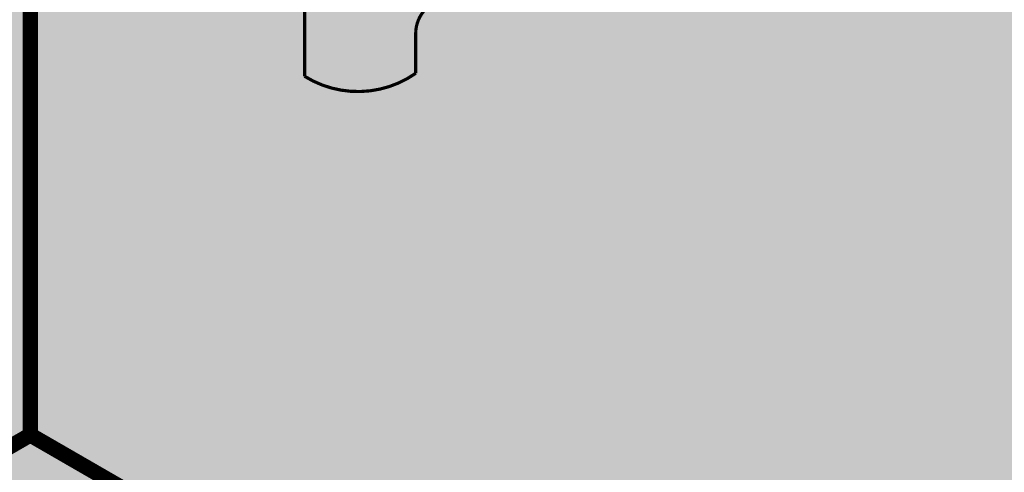
# Model space of a CAD drawing. Units: feet. Extents: x 56.9 to 64.9, y 17 to 27.7.
# Drawn here: x 57.4 to 57.6, y 17.7 to 17.8 of the extents above; entities that cross this region are included whole.
import ezdxf

# ---------------------------------------------------------------- set-up
doc = ezdxf.new("R2010")
doc.units = ezdxf.units.FT
doc.header["$MEASUREMENT"] = 0

# ---------------------------------------------------------------- blocks, each defined once
blk = doc.blocks.new('WCPSA Digitized')
at = {"true_color": 0xffffff}
h = blk.add_hatch(color=7, dxfattribs=at)
h.dxf.hatch_style = 1
edge = h.paths.add_edge_path(flags=16)
edge.add_arc((7.247535904753022e-13, 2.41184849869569e-12), 0.8699999999975883, 90.00000000004775, 449.8657481723718)
edge.add_line((0.002038526819838182, 0.869997611725692), (0, 0.8700000000000001))
edge = h.paths.add_edge_path()
edge.add_line((-0.0002916096478529084, 1.139999962703426), (0.0003682323176548152, 1.13999994052849))
edge.add_arc((6.536993168992922e-13, 2.69650968220958e-12), 1.139999999997303, -269.9853438576255, 89.98149284384971, ccw=False)
at = {"true_color": 0xc22000}
h = blk.add_hatch(color=22, dxfattribs=at)
h.dxf.hatch_style = 1
h.paths.add_polyline_path([(0, 0.8700000000000001, 0.5773502691900058), (-0.7534421012887833, -0.4349999999978738), (0, 0)])
h.paths.add_polyline_path([(-0.2891859337687492, 0.3462418047711253), (-0.2855048682540655, 0.2975099133327603), (-0.26182646676898, 0.29677275987342), (-0.252949558198452, 0.2880847947672009), (-0.2478770390152931, 0.2841028599068522), (-0.2484207898378372, 0.2755960933864117), (-0.2402688823640347, 0.2667271634563804), (-0.2346526123583317, 0.2712522274814546), (-0.2266576625406742, 0.2637659562751651), (-0.2282882928848267, 0.2527252100408077), (-0.2203176356852055, 0.2527252100408077), (-0.2137957364320755, 0.2453042352572083), (-0.2107163481414318, 0.2433133842423558), (-0.1944125331938267, 0.2425892897881567), (-0.1904268935322762, 0.238607354927808), (-0.1898837648332119, 0.2310056481510401), (-0.1897025145590305, 0.2277475735172629), (-0.1801012270152569, 0.2255757572129369), (-0.1714055687189102, 0.2239466034807265), (-0.1652461681514978, 0.2188788768835366), (-0.1644968762993813, 0.2119350349530578), (-0.1635912470519543, 0.2030663378536701), (-0.1577943488955498, 0.2030663378536701), (-0.1462005525827408, 0.2079530996270478), (-0.1422149129211903, 0.2119350349530578), (-0.140765530988574, 0.2193560097366571), (-0.1375048942863941, 0.2213468607515097), (-0.1302586141973734, 0.2197179398499429), (-0.1251860950142145, 0.2233379445970058), (-0.1204760763794184, 0.2220709547400475), (-0.1155854295939207, 0.2072292384691536), (-0.1154041793197393, 0.1865957011468709), (-0.1099591944366693, 0.1867041406221688), (-0.1054298020899296, 0.1791022005490959), (-0.1030747927725315, 0.1646226481534541), (-0.1027129162102938, 0.1561156483367085), (-0.09800289757549763, 0.1519527481868863), (-0.09782164543867111, 0.1463418924249709), (-0.09800289757549763, 0.1401881407946348), (-0.09632496917863875, 0.1351588799247483), (-0.1009576781463863, 0.1285814034307631), (-0.1045241728425026, 0.1255273898132145), (-0.1081473138183355, 0.1242603994905949), (-0.1105023231357336, 0.1237172707915306), (-0.1134010832756758, 0.124984260648489), (-0.1162992212921381, 0.1269753449596465), (-0.1179298516362906, 0.1269753449596465), (-0.1195598598569632, 0.1251652259379625), (-0.1195598598569632, 0.1238982360810041), (-0.1191979814320803, 0.1204594299197197), (-0.1185466161817814, 0.1163397657202192), (-0.1219148691743612, 0.1117714648135006), (-0.1226398702710867, 0.1101425443775952), (-0.1249948795884848, 0.1079707280732691), (-0.1268061380833387, 0.1081516933627427), (-0.1309017656954268, 0.1078789560138427), (-0.1331467870622873, 0.1088755545206368), (-0.1358264726109795, 0.1100654895687221), (-0.1371324267238379, 0.1137625491246581), (-0.1376755554229021, 0.1186495437286794), (-0.1380380559712648, 0.1206403952091932), (-0.1385811846703291, 0.1226314790546894), (-0.1402118150144815, 0.1242603994905949), (-0.1422043237835169, 0.1242603994905949), (-0.143653703853488, 0.1238982360810041), (-0.1451030839234591, 0.123355340212584), (-0.1463712137192488, 0.1228124443441629), (-0.1476393435150385, 0.1208213600330055), (-0.1491120191845496, 0.1159167231908), (-0.1541606206446886, 0.1121336286887527), (-0.1570593807846308, 0.1101425443775952), (-0.1628562789410353, 0.1094186836853623), (-0.1681094262748957, 0.1106856735423207), (-0.1737256981432438, 0.1099615790881217), (-0.1768050864338875, 0.1095996485091746), (-0.182601984590292, 0.1092377183958888), (-0.1840513646602631, 0.1090565198101103), (-0.188970660790801, 0.1081276736222208), (-0.1971225682646036, 0.1070418818853796), (-0.1998394560068846, 0.1045079021714623), (-0.2031007185578346, 0.1012498280033469), (-0.2101657465100288, 0.1048698327504098), (-0.4403138794004917, 0.1097656888887286), (-0.4452412743121386, 0.1210592268034816), (-0.4498784188181162, 0.1083179670386016), (-0.4524869304150343, 0.09876178856939077), (-0.4505531331811028, 0.0929664116373008), (-0.4577039517462254, 0.08920584386214614), (-0.4611819665879011, 0.08631016639992595), (-0.462341096252203, 0.08341448893770576), (-0.4614715930074453, 0.07907085679471404), (-0.4606020897626877, 0.0755959041416645), (-0.462341096252203, 0.07067299587652087), (-0.4655294828116894, 0.06719827651977539), (-0.4684276208281517, 0.06343368627130985), (-0.4716153852641582, 0.06024837121367455), (-0.4739342704415321, 0.05822137370705605), (-0.4774122834205627, 0.05619437620043755), (-0.4806006718426943, 0.05619437620043755), (-0.4910340923815966, 0.05503605864942074), (-0.4986528363078833, 0.04655844252556562), (-0.5050289891660213, 0.04192517232149839), (-0.509666133671999, 0.03700249781832099), (-0.5195202995091677, 0.04453144548460752), (-0.5348811149597168, 0.05669366335496306), (-0.5403877645730972, 0.05119171319529414), (-0.5424170214682817, 0.04829580243676901), (-0.5482132956385612, 0.04916448239237114), (-0.5534303169697523, 0.05003339564427733), (-0.5574875865131617, 0.05032279994338751), (-0.5679216291755438, 0.04742712248116732), (-0.5690807588398457, 0.04626880493015051), (-0.5748776569962502, 0.03671286022290587), (-0.5763264149427414, 0.03381718276068568), (-0.5815434362739325, 0.02744631934911013), (-0.5829928163439035, 0.02426100475713611), (-0.5858909543603659, 0.01904869219288186), (-0.587340334430337, 0.01615301473066211), (-0.5902384724467993, 0.01470505958423018), (-0.6163771450519562, 0.04020180506631732), (-0.6259416844695807, 0.04599339282140136), (-0.628839822486043, 0.05062642972916276), (-0.6331873405724764, 0.0567076550796628), (-0.6381141133606434, 0.0607616500928998), (-0.6410128735005856, 0.06249924330040768), (-0.6444908883422542, 0.06510528270154747), (-0.6470987759530544, 0.06713228020817041), (-0.6520261708647013, 0.07002819050103426), (-0.6555041838437319, 0.07466122787445784), (-0.6575328186154366, 0.07929449807852507), (-0.6610108334571123, 0.08363813068717674), (-0.6668077316135168, 0.09319407539442182), (-0.6743430141359568, 0.1001439807005227), (-0.6789801586419344, 0.1053562932647765), (-0.6841971799731255, 0.1163601935841134), (-0.687385568395257, 0.1235995031893253), (-0.6914428360760212, 0.1288118157535791), (-0.6957903541624546, 0.1389470361173153), (-0.6972397342324257, 0.149082256481051), (-0.6949308160692453, 0.1671764501370485), (-0.6897137947380543, 0.1784697547554965), (-0.6815986353904009, 0.1938172876834865), (-0.6781206205487251, 0.2016358729451895), (-0.6743529792875051, 0.2187207653187215), (-0.6784283109009266, 0.2248782482929528), (-0.686833718791604, 0.2318281535990536), (-0.6871233470737934, 0.2373301037587225), (-0.6836453322321177, 0.2509400434792042), (-0.67900818772614, 0.2529670409858227), (-0.6775594297796488, 0.2691832538694143), (-0.6708930283784866, 0.2712102513760328), (-0.6566913425922394, 0.2686042115092278), (-0.6511846948415041, 0.2703415714204311), (-0.6413305290043354, 0.2738165240734816), (-0.6375628877431154, 0.2839517444372177), (-0.6337952464818954, 0.2917700964026153), (-0.6300269812345505, 0.2935076891444623), (-0.6088698916137218, 0.2992990440689027), (-0.6045223735272884, 0.2955346866510808), (-0.5952474605292082, 0.2923493715934455), (-0.5920596960932016, 0.2923493715934455), (-0.5801762733608484, 0.2964033666066825), (-0.5787275154143572, 0.2972720465622847), (-0.5685837212949991, 0.3036426766775548), (-0.563076451420784, 0.3088552220724523), (-0.5566685330122709, 0.3173815775662661), (-0.5508722569793463, 0.3223042520694435), (-0.5461436741103398, 0.3310252993574569), (-0.5372498277574778, 0.3364934674464166), (-0.5326126832515001, 0.3385204649530351), (-0.5305840484797955, 0.3402580576948822), (-0.5326126832515001, 0.3570533124729991), (-0.5346413161605597, 0.3631345382891595), (-0.5329023096710443, 0.3671885328367357), (-0.5302937980741262, 0.3744278429076076), (-0.5305840484797955, 0.3764548404142261), (-0.533771812915802, 0.3781924331560731), (-0.5381056275218725, 0.3895862484350801), (-0.5354977399110794, 0.4000108730979264), (-0.531150221824646, 0.4075398207642138), (-0.5273819584399462, 0.4156480436213315), (-0.5282514616847038, 0.4223080780357122), (-0.5204265527427197, 0.4280996657907963), (-0.4989792127162218, 0.4344702959060669), (-0.4839080236852169, 0.4385242909193039), (-0.4807196371257305, 0.4411305636167526), (-0.4760824926197529, 0.4454741962254047), (-0.4563741590827703, 0.4579260516911745), (-0.4528961442410946, 0.4605320915579796), (-0.4418828468769789, 0.4695089943706989), (-0.4384048338979483, 0.4680610387586057), (-0.431738430634141, 0.4695089943706989), (-0.4282604176551104, 0.4715359914116561), (-0.4239135216921568, 0.4744316688738763), (-0.4195660036057234, 0.4805128942243755), (-0.4155081138014793, 0.4845668892376125), (-0.4029931165277958, 0.4913603155873716), (-0.3971962183713913, 0.4951246730051935), (-0.382994532585144, 0.5014953026548028), (-0.3769086319953203, 0.5058389352634549), (-0.370242228731513, 0.5098931635729973), (-0.3560405448079109, 0.5180011531338096), (-0.3490035459399223, 0.523240284062922), (-0.340261172503233, 0.4142828756012022), (-0.330598222091794, 0.4000309286639094), (-0.3241560477763414, 0.3963530897162855), (-0.3200153168290854, 0.3830206608399749), (-0.3149533867835999, 0.3756649829447269), (-0.3126525655388832, 0.3701481078751385), (-0.3048307690769434, 0.3623325540684164), (-0.2960877735167742, 0.3545170007273555)], flags=16)
at = {"true_color": 0x1b3c65}
h = blk.add_hatch(color=159, dxfattribs=at)
h.dxf.hatch_style = 1
h.paths.add_polyline_path([(0, 0.8700000000000001), (0, 0), (0.7534421012898775, -0.4349999999985084, 0.5773502691908463)])
h = blk.add_hatch(color=256)
h.dxf.hatch_style = 1
h.set_gradient(color1=(255, 255, 255), color2=(128, 128, 128), centered=1, name='INVSPHERICAL')
h.paths.add_polyline_path([(0.3223607018449712, 0.3406906672478383), (0.3331527184911494, 0.3433275225195112, 0.6408547650866955), (0.3192664623503774, 0.4439310059267148), (0.2793088586398227, 0.4341680096821787, 0.3456445048020799), (0.2144837563484927, 0.3515969887217647), (0.2144837563484927, 0.2805512861378845, 0.3012857294184587), (0.3013878746330718, 0.2828581857632382), (0.3013878746330718, 0.313976513407705, -0.34564450480208)])
at = {"transparency": 33554623}
h = blk.add_hatch(color=256, dxfattribs=at)
h.dxf.hatch_style = 1
h.set_gradient(color1=(122, 208, 245), color2=(76, 0, 153), name='INVHEMISPHERICAL')
h.paths.add_polyline_path([(0.307554071430566, 0.232951524985253), (0.3050672538186987, 0.2368271431156983), (0.30235974820107, 0.240622811946325), (0.2993898591063768, 0.2443250276145523), (0.2961158910633301, 0.2479202862577998), (0.2925133277536673, 0.2513991909646016), (0.2889297183555399, 0.2548412930271367), (0.2873651148904983, 0.2566000549730569), (0.2860723027867849, 0.2584121335578566), (0.2851415249483722, 0.2602986608033708), (0.2846606065008004, 0.2622802256013927), (0.2846429929862282, 0.2643607082051567), (0.2850155327722561, 0.2665245356681809), (0.2857001951987499, 0.2687550390186142), (0.2866189496055966, 0.2710355492846039), (0.2888466117198902, 0.2756799146758451, -0.1848535889276238), (0.2326977722401367, 0.2721760094563637), (0.2361587269390597, 0.2625134775470244), (0.2375513252783463, 0.2578017675926145), (0.2385384688054231, 0.2532335248385151), (0.23898500591622, 0.2488565716848306), (0.2389633121892416, 0.2467547732081763), (0.2387557850066671, 0.2447187305316643), (0.2383455304185986, 0.2427544214550701), (0.2377210553971594, 0.240865725373776), (0.2368921580297538, 0.2390482495085897), (0.2358738821667288, 0.2372955629594253), (0.2333293703552286, 0.2339588342088161), (0.2302078707654545, 0.2308040919212617), (0.2266297342002161, 0.2277798888960736), (0.2227153114623093, 0.2248347779325632), (0.2143590106797078, 0.2189760433878227), (0.2101578342406185, 0.215959525405216), (0.2061002613398841, 0.2128170695847689), (0.2022541085756373, 0.2095235705646261), (0.1986251124904612, 0.2060850513273706), (0.1952152575332065, 0.202509416240277), (0.1920265281527094, 0.1988045696706187), (0.1890609087978277, 0.1949784159856702), (0.1863203839174119, 0.1910388595527044), (0.1838069379603056, 0.1869938047389956), (0.1815225553753521, 0.1828511559118176), (0.1794692206114163, 0.1786188174384447), (0.1776489181173275, 0.1743046936861488), (0.1760636323419504, 0.1699166890222052), (0.1747153477341286, 0.1654627078138877), (0.1736060487427054, 0.1609506544284702), (0.1727377198165314, 0.156388433233225), (0.1721123454044644, 0.1517839485954275), (0.1717319099553407, 0.1471451048823509), (0.1715983979146003, 0.14247980646345), (0.1717125280740817, 0.1377967628283621), (0.1720701667838114, 0.1331077702505179), (0.1726660176626638, 0.1284253646515232), (0.173494784329435, 0.1237620819529885), (0.1745511704029923, 0.1191304580765205), (0.1758298795021673, 0.1145430289437277), (0.1773256152457989, 0.1100123304762173), (0.1790330812527117, 0.1055508985955997), (0.1809469811417586, 0.1011712692234794), (0.1830620185317784, 0.09688597828146772), (0.18537289704161, 0.09270756169117123), (0.187874320290085, 0.08864855537419736), (0.1905609918960494, 0.08472149525215533), (0.1934276154783419, 0.08093891724665214), (0.1964688946558013, 0.077313357279297), (0.1996795330472523, 0.07385735127169779), (0.2030542342715478, 0.0705834351454615), (0.2065874762507462, 0.06750365549575665), (0.2102710131551149, 0.0646241536328418), (0.2140947932026762, 0.06194715543586238), (0.2180487322469915, 0.05947481661553811), (0.2221227461416291, 0.05720929288259091), (0.226306750740136, 0.05515273994773917), (0.2305906618960805, 0.05330731352170526), (0.2349643954630309, 0.05167516931520932), (0.2394178672945344, 0.05025846303897152), (0.2439409932441592, 0.04905935040371245), (0.2485236891654736, 0.04807998712015271), (0.2531558551006867, 0.04732253312576162), (0.2578260598872006, 0.0467895042206643), (0.2625205525203071, 0.04648403635388076), (0.2672253491270311, 0.04640932772564366), (0.2719264658343761, 0.04656857653618696), (0.2766099187693811, 0.04696498098574464), (0.281261724059064, 0.04760173927454936), (0.2858678978304496, 0.04848204960283597), (0.2904144562105557, 0.04960911017083802), (0.2948874153264072, 0.05098611917878815), (0.2992727913050217, 0.05261627482692122), (0.3035566002734313, 0.05450277531546988), (0.3077248583586467, 0.0566488188446681), (0.3117637008728025, 0.05905496379584863), (0.3156597992883405, 0.06170989318849074), (0.3193999757788362, 0.06459895217860145), (0.3229710525258511, 0.06770748574406049), (0.3263598517109969, 0.07102083886274713), (0.3295531955158566, 0.07452435651254241), (0.3325379061220346, 0.07820338367132562), (0.3353008057111069, 0.08204326531697603), (0.3378287164646778, 0.08602934642737248), (0.3401084605643376, 0.0901469719803969), (0.3421268601916765, 0.09438148695392679), (0.3438707375282775, 0.0987182363258432), (0.345327152209741, 0.1031425884353681), (0.3464930628716942, 0.1076408855111026), (0.3473786876606226, 0.1122007742868285), (0.3479951723294903, 0.1168099927566679), (0.3483536626312969, 0.1214562789147418), (0.3484653043190278, 0.1261273707551744), (0.3483412431456685, 0.1308110062720869), (0.3479926248642045, 0.1354949234596021), (0.3474305952276282, 0.140166860311842), (0.346666299988911, 0.1448145548229292), (0.3457108849010524, 0.1494257449869862), (0.3445754957170379, 0.153988168798135), (0.3418105578828516, 0.1629215599340332), (0.3384846488015825, 0.1715957634336966), (0.3347315780904339, 0.1800599019724953), (0.3306858999835924, 0.1883655537081075), (0.3264821687152022, 0.1965642967982095), (0.3181371808990505, 0.2128468300260411), (0.3141073509446244, 0.2209800134208022), (0.3098618965079751, 0.2290094614175682)])
h.paths.add_polyline_path([(0.2662090331235163, 0.2117840453081961), (0.2663210402111318, 0.2083160576162579), (0.2663163002144842, 0.20486088048317), (0.2661565522620322, 0.2014335582180045), (0.2658035354822275, 0.198049135129835), (0.2652189890035217, 0.1947226555277357), (0.2643646519543807, 0.1914691637207797), (0.2632022634632563, 0.1883037040180398), (0.261693562658607, 0.1852413207285899), (0.2598043665073035, 0.1823010762871013), (0.2575492601852076, 0.1795500872120335), (0.2549749519309827, 0.17708712269852), (0.2521287158022716, 0.1750115094752385), (0.2490578258566956, 0.1734225742708682), (0.2458095561519116, 0.1724196438140866), (0.2424315484513571, 0.172101514991192), (0.2390101610836481, 0.1725111964024597), (0.2357040235567709, 0.1735875581428319), (0.2326796750838582, 0.1752580728888526), (0.230103240263162, 0.1774501990663619), (0.2280798088746963, 0.1800892972770542), (0.2265895849984858, 0.1830964356835727), (0.225597496764415, 0.1863921573997778), (0.225068472302361, 0.1898970055395299), (0.2249674397422012, 0.1935315232166892), (0.2252593272138199, 0.1972162535451161), (0.2259090628471085, 0.200871739638671), (0.2268815747719373, 0.204418524611214), (0.2281417690358012, 0.2077773963412319), (0.2296511753651771, 0.2109065663642089), (0.2313643483581984, 0.2138415596022911), (0.2332349796509803, 0.2166274661802183), (0.2352167608796236, 0.2193093762227316), (0.2372633836802507, 0.2219323798545703), (0.2393285396889766, 0.2245415672004754), (0.2413688327755779, 0.2271791618357741), (0.2433713167192266, 0.2298574150946662), (0.2453411859041381, 0.2325707222782847), (0.2472838761234328, 0.2353132410658443), (0.2492048231702384, 0.2380791291365552), (0.2511094628376682, 0.2408625441696288), (0.2530032309188499, 0.2436576438442808), (0.2548915632069111, 0.2464585858397186), (0.2568884517719354, 0.2437223498940311), (0.2587885655669453, 0.2409420077135618), (0.2604951298219547, 0.2380734530635298), (0.2619309987137939, 0.2350820368552515), (0.2631027873917517, 0.2319734656930823), (0.2640394489737687, 0.228764208523081), (0.2647699367875092, 0.2254707343923439), (0.2653232041606302, 0.2221095123479682), (0.265728204420796, 0.2186970114370501), (0.2660138908956498, 0.2152497007066869)], flags=16)
h = blk.add_hatch(color=256)
h.dxf.hatch_style = 1
h.set_gradient(color1=(128, 128, 128), name='HEMISPHERICAL')
h.paths.add_polyline_path([(0.2662090331235163, 0.2117840453081961), (0.2660138908956498, 0.2152497007066869), (0.265728204420796, 0.2186970114370501), (0.2653232041606302, 0.2221095123479682), (0.2647699367875092, 0.2254707343923439), (0.2640394489737687, 0.228764208523081), (0.2631027873917517, 0.2319734656930823), (0.2619309987137939, 0.2350820368552515), (0.2604951298219547, 0.2380734530635298), (0.2587885655669453, 0.2409420077135618), (0.2568884517719354, 0.2437223498940311), (0.2548915632069111, 0.2464585858397186), (0.2517443427266386, 0.2417903491804014), (0.248116457646141, 0.2364886062607261), (0.2442815366936486, 0.231074802939661), (0.2405608046959458, 0.2260984521280078), (0.2372633836802507, 0.2219323798545703), (0.2352167608796236, 0.2193093762227316), (0.2332349796509803, 0.2166274661802183), (0.2313643483581984, 0.2138415596022911), (0.2296511753651771, 0.2109065663642089), (0.2281417690358012, 0.2077773963412319), (0.2268815747719373, 0.204418524611214), (0.2259090628471085, 0.200871739638671), (0.2252593272138199, 0.1972162535451161), (0.2249674397422012, 0.1935315232166892), (0.225068472302361, 0.1898970055395299), (0.225597496764415, 0.1863921573997778), (0.2265895849984858, 0.1830964356835727), (0.2280798088746963, 0.1800892972770542), (0.230103240263162, 0.1774501990663619), (0.2326796750838582, 0.1752580728888526), (0.2357040235567709, 0.1735875581428319), (0.2390101610836481, 0.1725111964024597), (0.2424315484513571, 0.172101514991192), (0.2458095561519116, 0.1724196438140866), (0.2490578258566956, 0.1734225742708682), (0.2521287158022716, 0.1750115094752385), (0.2549749519309827, 0.17708712269852), (0.2575492601852076, 0.1795500872120335), (0.2598043665073035, 0.1823010762871013), (0.261693562658607, 0.1852413207285899), (0.2632022634632563, 0.1883037040180398), (0.2643646519543807, 0.1914691637207797), (0.2652189890035217, 0.1947226555277357), (0.2658035354822275, 0.198049135129835), (0.2661565522620322, 0.2014335582180045), (0.2663163002144842, 0.20486088048317), (0.2663210402111318, 0.2083160576162579)])
at = {"true_color": 0x009dd1}
h = blk.add_hatch(color=142, dxfattribs=at)
h.dxf.hatch_style = 1
h.paths.add_polyline_path([(0, 0), (-0.4456058302139709, -0.2572706460265022), (-0.4416166398187968, -0.2587358689878088), (-0.4376161694336602, -0.260180612008035), (-0.433593139068563, -0.2615843951461125), (-0.4295362687335285, -0.2629267384609648), (-0.4254445007078829, -0.2642064794239742), (-0.4213819146006585, -0.2655455480049214), (-0.4174381564193723, -0.2671141879726264), (-0.4136856889843656, -0.2690541186553137), (-0.4099869420672633, -0.2711582311101881), (-0.4060684893734674, -0.2729893403164758), (-0.401848393378252, -0.2742296099928669), (-0.3975125271092423, -0.2747317825349809), (-0.3932663375592114, -0.2743610677376824), (-0.389288950302813, -0.2730250112594457), (-0.3855418410177904, -0.2709812309437849), (-0.3818790913242722, -0.268660079254968), (-0.378154025667925, -0.2664931265109334), (-0.3742199684944012, -0.2649119430296176), (-0.3699985763404783, -0.2641583201230664), (-0.3656928579141834, -0.2636926485273088), (-0.3615782244552719, -0.262774235120582), (-0.3578775254321584, -0.2607969236346224), (-0.3543807263610148, -0.2582625655669493), (-0.3506650890090555, -0.2562174750594859), (-0.3465037834294336, -0.2552376870114168), (-0.3422473136410957, -0.2545126527040436), (-0.3383478288178097, -0.2529876074412014), (-0.3349298212603671, -0.2503854566762289), (-0.3315194120875589, -0.247849297059018), (-0.3276938189000873, -0.2463992169919635), (-0.323484554284974, -0.2459702061978661), (-0.3190354671747002, -0.2462289353033493), (-0.3144903989616594, -0.2468420875038801), (-0.3099705388966498, -0.2475141057338777), (-0.3055245114483185, -0.2480703939950992), (-0.3011864405522857, -0.2483605277937484), (-0.2969904501441789, -0.2482340826360283), (-0.2929706641596255, -0.2475406340281423), (-0.2891601947566826, -0.2461339436714756), (-0.285553097763497, -0.2440293675022542), (-0.2820928528497717, -0.2414515185897776), (-0.2787195755816541, -0.2386389288672173), (-0.2753767306676664, -0.2358139451028665), (-0.2720373661034898, -0.2330559489949047), (-0.2686899477904987, -0.2303698132134691), (-0.2653230746966742, -0.2277597673670164), (-0.2619253457899973, -0.225230041064018), (-0.2584853600384349, -0.2227848639129351), (-0.2549917164099895, -0.2204284655222299), (-0.251433013872628, -0.2181650755003686), (-0.2478028853802599, -0.2159931864818112), (-0.2441191637324351, -0.2138837117856118), (-0.2404069447196093, -0.2117992874748627), (-0.2366913255230116, -0.2097025480276429), (-0.2329974033238997, -0.2075561279220284), (-0.229350275303517, -0.2053226616360959), (-0.2257745082070315, -0.2029657228661867), (-0.2222678978033059, -0.2004962874205281), (-0.2187894166978523, -0.1979940734613987), (-0.2152949917374158, -0.1955441921332248), (-0.2117405497687699, -0.1932317545804307), (-0.208082059446447, -0.1911417380372087), (-0.2043026939035499, -0.1892719838639396), (-0.2004596733386279, -0.1873831608634042), (-0.1966163432329537, -0.1852395749357021), (-0.1927716355789784, -0.1830475792053134), (-0.1888870169952384, -0.1812706385427469), (-0.1849234914925191, -0.1803753862769102), (-0.1808569968832074, -0.1806534156414838), (-0.1767154890419178, -0.1817866126558634), (-0.1725382427683115, -0.1833241934561172), (-0.1683663186023452, -0.1848398575013499), (-0.1642668139736898, -0.1862642820130174), (-0.160326525848653, -0.1877982339425657), (-0.1566327384232764, -0.1896491609610107), (-0.1532474474258763, -0.1919728254868427), (-0.1501352614969136, -0.1947259475811352), (-0.1472373493872894, -0.1978173402262855), (-0.1444948798478833, -0.2011558164046905), (-0.1418490216295822, -0.2046501890987462), (-0.1392409434832658, -0.2082092712908548), (-0.1366118141598278, -0.2117418759634073), (-0.1339102649474668, -0.2151690848455177), (-0.1311220088462264, -0.2184729436671264), (-0.1282442548714897, -0.2216543981240173), (-0.1252742155388376, -0.2247143996664538), (-0.1222091033638293, -0.2276538997446986), (-0.1190461308620527, -0.2304738498090173), (-0.1157825105490815, -0.2331752013096717), (-0.112415454940475, -0.2357589056969276), (-0.1089431849320235, -0.2382244215870222), (-0.1053703062032127, -0.2405617553852302), (-0.1017039158900914, -0.242757225075388), (-0.09795111681560797, -0.2447971402223281), (-0.09411901180268956, -0.2466678103908833), (-0.09021517141094648, -0.248359058697613), (-0.08625156083886054, -0.2498937199757769), (-0.08224255296251215, -0.2513127150889478), (-0.07820254531277726, -0.2526571501029631), (-0.07414593542053893, -0.2539681310836612), (-0.07008712081670154, -0.2552867640968777), (-0.06604049903211262, -0.2566541552084514), (-0.06202046593177357, -0.2581113544680453), (-0.05804109677963254, -0.2596886316538298), (-0.05411576690559627, -0.2613927211255422), (-0.05025775927094145, -0.2632272513303389), (-0.04648035683695895, -0.2651958507153782), (-0.04279684256492544, -0.2673021477278161), (-0.0392184480286204, -0.2695486432730545), (-0.03574145939747808, -0.2719296235396711), (-0.03235554772307125, -0.2744357387276364), (-0.0290503546009262, -0.2770576228464501), (-0.0258155216265763, -0.2797859099056141), (-0.02264069039553362, -0.2826112339146278), (-0.01951550250333156, -0.2855242288829924), (-0.01642959954548928, -0.288515528820207), (-0.01337262311754017, -0.2915757677357735), (-0.01033421481501051, -0.2946955796391919), (-0.007304016233419475, -0.2978655985399619), (-0.004268816452437818, -0.3010670352003695), (-0.001203478536176306, -0.3042417029528899), (0.001920250722825756, -0.3073211205693582), (0.005130624541600071, -0.3102368067900501), (0.008455896137164132, -0.3129202803552427), (0.01192431872652833, -0.3153030600052125), (0.01556414552672436, -0.3173166644802354), (0.01940333009169848, -0.3188932930996118), (0.02344099685721801, -0.320030620364179), (0.02762388812332972, -0.320845288334586), (0.03189320258746875, -0.3214665294110068), (0.03619013894709155, -0.3220235759936141), (0.04046482783164151, -0.322625140897171), (0.04471039579559033, -0.3232811611557045), (0.04893289055240047, -0.3239718896514054), (0.05313836234089564, -0.324677573464887), (0.05733286139989247, -0.3253784596767642), (0.06152243796822177, -0.3260547953676509), (0.06571314228469305, -0.3266868276181607), (0.06991102458813714, -0.3272548035089069), (0.07412213511737775, -0.327738970120504), (0.07835252341678967, -0.3281195772591854), (0.08260617858694275, -0.3283849618064059), (0.08688049569591527, -0.3285493416875183), (0.09117155345954586, -0.3286321014039073), (0.09547543059366603, -0.3286526254569588), (0.09978820581412151, -0.328630298348058), (0.1041059578367367, -0.3285845045785905), (0.1084247653773502, -0.3285346286499411), (0.1127407071518007, -0.3285000550634953), (0.1170498618759197, -0.3285001683206388), (0.1213483082655458, -0.3285543529227566), (0.1256321250365104, -0.3286819933712344), (0.1298973909046524, -0.3289024741674571), (0.1341401845858101, -0.3292351798128101), (0.1383565847958153, -0.3296994948086791), (0.1425426702504993, -0.3303148036564492), (0.1466945196657008, -0.3311004908575059), (0.1508082117572656, -0.3320759409132343), (0.1548798252410108, -0.33326053832502), (0.1589074866534403, -0.3346632979858644), (0.1629032359793996, -0.336222780859817), (0.1668849015074301, -0.3378482375108829), (0.1708703304985448, -0.339448822431738), (0.1748773702137285, -0.3409336901150561), (0.1789238679139871, -0.3422119950535127), (0.1830276708603122, -0.3431928917397822), (0.1872043137334671, -0.34379198175873), (0.1914434172729287, -0.343997110488871), (0.1957183328150904, -0.343841479720612), (0.2000021600279993, -0.3433589928542782), (0.2042679985796809, -0.3425835532901953), (0.2084889481381751, -0.3415490644286896), (0.2126381083715145, -0.3402894296700865), (0.2166939268327894, -0.3388362732363508), (0.2206589410684003, -0.33721095260078), (0.2245424687216868, -0.33543193567378), (0.2283538278098263, -0.3335176902064301), (0.2321023363500032, -0.3314866839498078), (0.2357973123593879, -0.3293573846549955), (0.2394480738551721, -0.327148260073068), (0.2430639388545117, -0.3248777779551064), (0.2466542253745985, -0.3225644060521911), (0.2502282514326239, -0.3202266121153889), (0.2537953350457229, -0.317882863895808), (0.2573644911204624, -0.3155510067038678), (0.2609388302810913, -0.3132367613489131), (0.2645160971793743, -0.310934829563783), (0.2680938413270297, -0.3086395123592058), (0.2716696122356979, -0.3063451107459141), (0.2752409594171823, -0.3040459257346102), (0.2788054323830664, -0.3017362583360408), (0.2823605806450615, -0.2994104095609349), (0.285903953714886, -0.2970626804200058), (0.2894331011042155, -0.2946873719239811), (0.2929455723247472, -0.2922787850835928), (0.296438916888178, -0.2898312209095617), (0.2999106843061838, -0.2873389804126159), (0.3033584240904688, -0.2847963646034823), (0.3067796857527227, -0.2821976744928838), (0.3101743430979838, -0.2795418859717942), (0.3135904089913382, -0.2769247976239095), (0.3171212532691641, -0.2745334350757767), (0.3208620130252271, -0.2725583784608179), (0.3248669828465225, -0.2711115723460689), (0.3289787256869872, -0.2698973066711143), (0.3329714020826415, -0.2684881737067031), (0.3366653281849992, -0.2665448208131398), (0.3400589773125944, -0.2640677836114682), (0.3431937702056302, -0.2611395328179749), (0.3461111276043027, -0.2578425391489474), (0.3488525121051964, -0.2542593707078167), (0.3515037119973954, -0.250575728078521), (0.3542789448724477, -0.2472761279893518), (0.3574154983806324, -0.2448987792085566), (0.3610669486004738, -0.24380930825604), (0.3651352696675616, -0.2438546316566703), (0.369475360451851, -0.2447846141775405), (0.3739421198232833, -0.2463491205857435), (0.3783904466518067, -0.2482980156483723), (0.3826800802089778, -0.2503880596933747), (0.3867598936000789, -0.2525029917222796), (0.3906570699311942, -0.2546381099460338), (0.3944014565630098, -0.2567925080312714), (0.3980229008562048, -0.258965279644622), (0.4015512501714582, -0.2611555184527166), (0.4050163518694561, -0.2633623181221874), (0.4084480533108916, -0.2655847723196725), (0.4118762018564297, -0.2678219747117854), (0.4153306448667564, -0.2700730189651748), (0.4188399664453328, -0.272335666049409), (0.4224163212319567, -0.2745903443610997), (0.4260603726017607, -0.2768053593702291), (0.4297725480503303, -0.2789487677011868), (0.4335532750732582, -0.2809886259783629), (0.4374029811661302, -0.2828929908261468), (0.4413220938245317, -0.2846299188689287), (0.4453110005140886, -0.2861676617666897), (0.4493650796862809, -0.2874988762919266), (0.4534698912947803, -0.2886640572824706), (0.4576098545124907, -0.289709257732333), (0.4617693885123089, -0.2906805306355253), (0.4659329124671387, -0.2916239289860578), (0.4700848455498843, -0.292585505777943), (0.4742096069334423, -0.2936113140051908), (0.4782916161444604, -0.2947474056671613), (0.4823183191500249, -0.2960313228777709), (0.4862875422990669, -0.29747141971237), (0.4901993356857659, -0.2990697974164673), (0.4940537494042871, -0.3008285572355736), (0.497850833548803, -0.3027498004151976), (0.5015906382134716, -0.3048356282008493), (0.5052732134924725, -0.3070881418380385), (0.5088986094799708, -0.3095094425722751), (0.5124668762701319, -0.3121016316490683), (0.5159806918890979, -0.3148563755591589), (0.5194581198067425, -0.3177042496637874), (0.5229228057434625, -0.3205536638280195), (0.5263984032569908, -0.3233129967975659), (0.5299085659049965, -0.3258906273180795), (0.5334769472451697, -0.3281949341352304), (0.5371272008352008, -0.3301342959946878), (0.540882980232773, -0.3316170916421199), (0.5447678437409209, -0.3325520842412737), (0.5487910757018923, -0.3329056422071477), (0.552932621420247, -0.3327625371551679), (0.5571688181444898, -0.3322221016889053), (0.5614760031231683, -0.3313836684119307), (0.5658305136047943, -0.3303465699278147), (0.5702086868379013, -0.3292101388401258)])
at = {"color": 250, "const_width": 0.02, "flags": 128}
for points in [[(-0.0002916096478529084, 1.139999962703426), (0.0003682323176548152, 1.13999994052849, -6910.745512260459)], [(0, 0.8700000000000001, 1707.113383896869), (0.002038526819838182, 0.869997611725692), (0, 0.8700000000000001)]]:
    blk.add_lwpolyline(points, format="xyb", close=True, dxfattribs=at)
at = {"color": 7, "true_color": 0xffffff, "const_width": 0.012, "flags": 128}
for points in [[(0, 0), (0, 0.8700000000000001)], [(0, 0), (-0.7534421012924639, -0.4349999999999998)], [(0, 0), (0.7534421012924639, -0.4350000000000025)]]:
    blk.add_lwpolyline(points, dxfattribs=at)
at = {"color": 251, "const_width": 0.0025, "flags": 128}
blk.add_lwpolyline([(0.3331527190058665, 0.3433275226452741), (0.3223607018449783, 0.3406906672478396, 0.3456445048021237), (0.3013878746330718, 0.3139765134077064), (0.3013878746330718, 0.2828581857632382, -0.3012857294184587), (0.2144837563484927, 0.2805512861378845), (0.2144837563484927, 0.3515969887217647, -0.3456445048020752), (0.2793088586398227, 0.4341680096821783), (0.3205262362195285, 0.4442388113607589, 0.3456445048019854), (0.3281527188420341, 0.4539530491208068), (0.3281527188420341, 0.5145166272142436)], format="xyb", dxfattribs=at)

msp = doc.modelspace()

# ---------------------------------------------------------------- block references
at = {"xscale": 0.35, "yscale": 0.35, "zscale": 0.4}
msp.add_blockref('WCPSA Digitized', (57.37016179653465, 17.69138748186802), dxfattribs=at)

doc.saveas('drawing.dxf')
